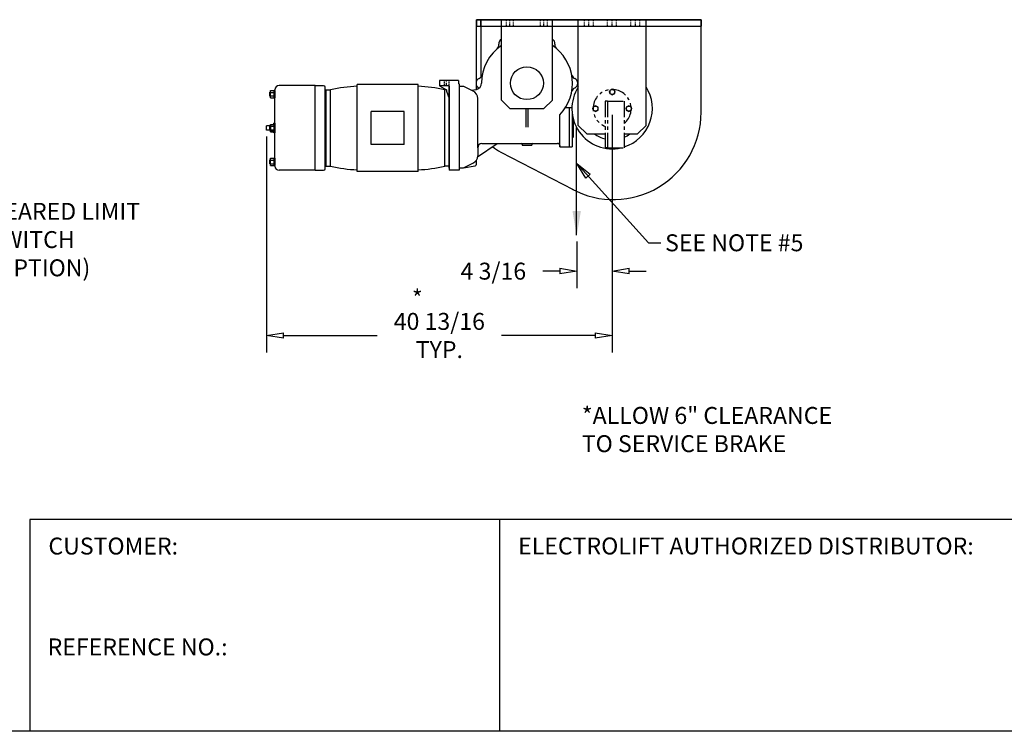
# Model space of a CAD drawing. Extents: x 0 to 310, y 0 to 180.
# Drawn here: x 115 to 232, y 0 to 84 of the extents above; entities that cross this region are included whole.
import ezdxf

# ---------------------------------------------------------------- set-up
doc = ezdxf.new("R2010")
doc.units = 0
doc.header["$LTSCALE"] = 0.25
doc.header["$MEASUREMENT"] = 0
doc.header["$PDMODE"] = 3
doc.header["$PDSIZE"] = 0.125
for name, pattern in [('CENTER', [2, 1.25, -0.25, 0.25, -0.25]), ('HIDDEN', [0.375, 0.25, -0.125]), ('PHANTOM', [2.5, 1.25, -0.25, 0.25, -0.25, 0.25, -0.25])]:
    doc.linetypes.add(name, pattern=pattern)
doc.layers.get('0').update_dxf_attribs({"linetype": 'CONTINUOUS'})
doc.layers.get('DEFPOINTS').update_dxf_attribs({"linetype": 'CONTINUOUS'})
for name, color, linetype in [('BORDER', 33, 'CONTINUOUS'), ('DIMENSIONS', 1, 'CONTINUOUS'), ('HOIST-BC167', 1, 'CONTINUOUS')]:
    doc.layers.add(name, color=color, linetype=linetype)
doc.dimstyles.new('BSIZE-FULL 20', dxfattribs={"dimscale": 16, "dimtxt": 0.125, "dimasz": 0.125, "dimexe": 0.125, "dimexo": 0.046875, "dimgap": 0.03125, "dimtad": 0, "dimdec": 4, "dimzin": 4, "dimdsep": 46, "dimlunit": 5, "dimtxsty": 'Standard', "dimblk": 'CLOSEDBLANK', "dimcen": 0.09375, "dimclrt": 1, "dimadec": 0, "dimazin": 1, "dimtfac": 1, "dimtdec": 4, "dimtofl": 0, "dimtmove": 0, "dimatfit": 3, "dimldrblk": 'CLOSEDBLANK', "dimfxl": 0, "dimfrac": 2, "dimtolj": 1, "dimtzin": 0, "dimarcsym": 0})

# ---------------------------------------------------------------- blocks, each defined once
blk = doc.blocks.new('_ClosedBlank')
at = {"color": 0, "linetype": 'ByBlock', "lineweight": -2}
for p, q in [((-1, 0.167), (0, 0)), ((-1, 0.167), (-1, -0.167)), ((0, 0), (-1, -0.167))]:
    blk.add_line(p, q, dxfattribs=at)
blk = doc.blocks.new('*D49')
at = {"layer": 'DEFPOINTS', "color": 0}
for p in [(185.21, 73.55), (144.4, 71.01), (144.4, 46.75)]:
    blk.add_point(p, dxfattribs=at)
at = {"layer": 'DIMENSIONS', "color": 0, "lineweight": -2}
for p, q in [((185.21, 72.8), (185.21, 44.75)), ((144.4, 70.26), (144.4, 44.75)), ((146.4, 46.75), (157.47, 46.75)), ((183.21, 46.75), (172.14, 46.75))]:
    blk.add_line(p, q, dxfattribs=at)
at = {"layer": 'DIMENSIONS', "color": 0, "lineweight": -2, "xscale": 2, "yscale": 2, "zscale": 2, "rotation": 180}
blk.add_blockref('_ClosedBlank', (144.4, 46.75), dxfattribs=at)
at = {"layer": 'DIMENSIONS', "color": 0, "lineweight": -2, "xscale": 2, "yscale": 2, "zscale": 2}
blk.add_blockref('_ClosedBlank', (185.21, 46.75), dxfattribs=at)
at = {"layer": 'DIMENSIONS', "color": 1, "insert": (164.81, 46.75), "char_height": 2, "attachment_point": 5}
blk.add_mtext('\\A1;40 13/16\\PTYP.', dxfattribs=at)
blk = doc.blocks.new('*D50')
at = {"layer": 'DEFPOINTS', "color": 0}
for p in [(185.21, 73.55), (181.03, 58.6), (181.03, 54.35)]:
    blk.add_point(p, dxfattribs=at)
at = {"layer": 'DIMENSIONS', "color": 0, "lineweight": -2}
for p, q in [((185.21, 72.8), (185.21, 52.35)), ((181.03, 57.85), (181.03, 52.35)), ((179.03, 54.35), (177.03, 54.35)), ((187.21, 54.35), (189.21, 54.35))]:
    blk.add_line(p, q, dxfattribs=at)
at = {"layer": 'DIMENSIONS', "color": 0, "lineweight": -2, "xscale": 2, "yscale": 2, "zscale": 2}
blk.add_blockref('_ClosedBlank', (181.03, 54.35), dxfattribs=at)
at = {"layer": 'DIMENSIONS', "color": 0, "lineweight": -2, "xscale": 2, "yscale": 2, "zscale": 2, "rotation": 180}
blk.add_blockref('_ClosedBlank', (185.21, 54.35), dxfattribs=at)
at = {"layer": 'DIMENSIONS', "color": 1, "insert": (171.19, 54.35), "char_height": 2, "attachment_point": 5}
blk.add_mtext('\\A1;4 3/16', dxfattribs=at)
blk = doc.blocks.new('BC167-SIDE')
at = {"layer": 'HOIST-BC167'}
for p, q in [((20.56, 5.56), (-5.94, 5.56)), ((-5.94, 5.56), (20.56, 5.56)), ((-5.94, -1.67), (-5.94, 5.56)), ((-5.94, 5.56), (-5.94, 4.81)), ((-5.94, 4.81), (20.56, 4.81)), ((-5.44, 5.56), (-5.44, -1.23)), ((-5.44, 5.56), (-5.44, -1.23)), ((-5.44, 4.81), (-5.44, 5.56)), ((-5.44, 4.81), (-5.44, 5.56)), ((-3, -3.94), (-3, 5.56)), ((-3, -3.94), (-3, 5.56)), ((-3, 5.56), (3, 5.56)), ((-3, 5.56), (3, 5.56)), ((-3, 4.81), (3, 4.81)), ((-3, 4.81), (3, 4.81)), ((3, -3.94), (3, 5.56)), ((3, -3.94), (3, 5.56)), ((6.06, -6.94), (6.06, 5.56)), ((6.06, -6.94), (6.06, 5.56)), ((6.06, 5.56), (14.06, 5.56)), ((6.06, 5.56), (14.06, 5.56)), ((6.06, 4.81), (14.06, 4.81)), ((6.06, 4.81), (14.06, 4.81)), ((14.06, -6.94), (14.06, 5.56)), ((14.06, -6.94), (14.06, 5.56)), ((20.56, -5.38), (20.56, 5.56)), ((20.56, 5.56), (20.56, 4.81)), ((20.56, 5.56), (20.56, 4.81)), ((-25, -2.23), (-29.25, -2.23)), ((-25, -12.23), (-25, -2.23)), ((-25, -2.23), (-24, -2.23)), ((-20.03, -12.36), (-20.03, -2.11)), ((-12.85, -2.11), (-20.03, -2.11)), ((-12.85, -12.36), (-12.85, -2.11)), ((-5.94, -2.66), (-5.94, -2.21)), ((-30.37, -3.48), (-30.37, -2.98)), ((-30.37, -2.98), (-30.28, -2.98)), ((-30.37, -3.48), (-30.28, -3.48)), ((-30.28, -3.67), (-30.28, -2.8)), ((-30.28, -2.8), (-29.75, -2.8)), ((-30.28, -3.02), (-29.84, -3.02)), ((-30.28, -3.45), (-29.84, -3.45)), ((-29.84, -3.67), (-29.84, -2.8)), ((-29.75, -11.73), (-29.75, -2.73)), ((-29.75, -2.8), (-29.75, -3.67)), ((-23.81, -12.04), (-23.81, -2.42)), ((-23.81, -11.73), (-23.81, -2.73)), ((-23.81, -2.73), (-23.19, -2.73)), ((-23.69, -11.73), (-23.69, -2.73)), ((-23.19, -11.73), (-23.19, -2.73)), ((-9.69, -11.73), (-9.69, -2.73)), ((-9.5, -2.73), (-9.69, -2.73)), ((-9.19, -11.73), (-9.19, -2.73)), ((-30.28, -3.67), (-29.75, -3.67)), ((-2, -4.94), (-3, -3.94)), ((-2, -4.94), (-3, -3.94)), ((2, -4.94), (3, -3.94)), ((2, -4.94), (3, -3.94)), ((-18.38, -9.17), (-18.38, -5.29)), ((-14.5, -5.29), (-18.38, -5.29)), ((-14.5, -9.17), (-14.5, -5.29)), ((-2, -4.94), (2, -4.94)), ((-2, -4.94), (2, -4.94)), ((-30.28, -6.8), (-29.75, -6.8)), ((-30.28, -7.67), (-30.28, -6.8)), ((-29.84, -6.86), (-30.25, -6.86)), ((-30.25, -7.61), (-30.25, -6.86)), ((-29.75, -6.67), (-29.88, -6.67)), ((-29.88, -6.8), (-29.88, -6.67)), ((-29.84, -7.67), (-29.84, -6.8)), ((-29.75, -6.67), (-29.75, -7.79)), ((-29.75, -6.8), (-29.75, -7.67)), ((7.06, -7.94), (6.06, -6.94)), ((7.06, -7.94), (6.06, -6.94)), ((13.06, -7.94), (14.06, -6.94)), ((13.06, -7.94), (14.06, -6.94)), ((-30.75, -7.48), (-30.75, -6.98)), ((-30.28, -6.98), (-30.75, -6.98)), ((-30.28, -7.48), (-30.75, -7.48)), ((-30.37, -7.48), (-30.37, -6.98)), ((-30.37, -6.98), (-30.28, -6.98)), ((-30.37, -7.48), (-30.28, -7.48)), ((-30.28, -7.02), (-29.84, -7.02)), ((-30.28, -7.45), (-29.84, -7.45)), ((-30.28, -7.67), (-29.75, -7.67)), ((-29.84, -7.61), (-30.25, -7.61)), ((-29.88, -7.79), (-29.88, -7.67)), ((-29.75, -7.79), (-29.88, -7.79)), ((7.06, -7.94), (9.25, -7.94)), ((7.06, -7.94), (9.25, -7.94)), ((11.49, -7.94), (13.06, -7.94)), ((11.49, -7.94), (13.06, -7.94)), ((-14.5, -9.17), (-18.38, -9.17)), ((-3.1, -10.08), (5.45, -14.5)), ((-30.37, -11.48), (-30.37, -10.98)), ((-30.37, -10.98), (-30.28, -10.98)), ((-30.37, -11.48), (-30.28, -11.48)), ((-30.28, -11.67), (-30.28, -10.8)), ((-30.28, -10.8), (-29.75, -10.8)), ((-30.28, -11.02), (-29.84, -11.02)), ((-30.28, -11.45), (-29.84, -11.45)), ((-29.84, -11.67), (-29.84, -10.8)), ((-29.75, -10.8), (-29.75, -11.67)), ((-30.28, -11.67), (-29.75, -11.67)), ((-25, -12.23), (-29.25, -12.23)), ((-25, -12.23), (-24, -12.23)), ((-23.81, -11.73), (-23.19, -11.73)), ((-12.85, -12.36), (-20.03, -12.36)), ((-9.19, -11.73), (-9.69, -11.73))]:
    blk.add_line(p, q, dxfattribs=at)
at = {"layer": 'HOIST-BC167', "linetype": 'HIDDEN'}
for p, q in [((-2.41, 4.81), (-2.41, 5.56)), ((-1.59, 4.81), (-1.59, 5.56)), ((1.59, 4.81), (1.59, 5.56)), ((2.41, 4.81), (2.41, 5.56)), ((6.78, 4.81), (6.78, 5.56)), ((7.84, 4.81), (7.84, 5.56)), ((9.53, 4.81), (9.53, 5.56)), ((10.59, 4.81), (10.59, 5.56)), ((12.28, 4.81), (12.28, 5.56)), ((13.34, 4.81), (13.34, 5.56)), ((-9.78, -1.62), (-9.78, -2.25)), ((-9.22, -1.62), (-9.22, -2.25))]:
    blk.add_line(p, q, dxfattribs=at)
at = {"layer": 'HOIST-BC167', "linetype": 'CENTER'}
for p, q in [((-2, 4.81), (-2, 5.56)), ((2, 4.81), (2, 5.56)), ((7.31, 4.81), (7.31, 5.56)), ((10.06, 4.81), (10.06, 5.56)), ((12.81, 4.81), (12.81, 5.56)), ((-9.5, -2.25), (-9.5, -1.62))]:
    blk.add_line(p, q, dxfattribs=at)
at = {"layer": 'HOIST-BC167', "linetype": 'Continuous'}
for p, q in [((-10.34, -1.62), (-10.34, -2.25)), ((-10.34, -1.62), (-10.34, -2.25)), ((-8.09, -1.62), (-10.34, -1.62)), ((-8.09, -1.62), (-10.34, -1.62)), ((-10.34, -2.25), (-9.5, -2.73)), ((-10.34, -2.25), (-9.5, -2.73)), ((-9.19, -2.25), (-10.34, -2.25)), ((-9.19, -2.25), (-10.34, -2.25)), ((-9.19, -2.25), (-9.19, -12.22)), ((-9.19, -2.25), (-9.19, -12.22)), ((-9.19, -11.96), (-9.19, -2.29)), ((-8.09, -1.62), (-8.09, -2.03)), ((-8.09, -1.62), (-8.09, -2.03)), ((-8, -2.03), (-8.09, -2.03)), ((-8, -2.03), (-8.09, -2.03)), ((-8, -2.03), (-8, -12.22)), ((-8, -2.03), (-8, -12.22)), ((-8, -2.31), (-8, -11.94)), ((-8, -2.31), (-8, -11.94)), ((-8, -2.31), (-7.5, -2.31)), ((-8, -2.31), (-7.5, -2.31)), ((-7.5, -2.31), (-6.38, -2.85)), ((-7.5, -2.31), (-6.38, -2.85)), ((-7.5, -2.31), (-6.38, -2.85)), ((-7.5, -2.31), (-6.38, -2.85)), ((-9.5, -2.73), (-9.5, -2.87)), ((-9.5, -2.73), (-9.5, -2.87)), ((-9.5, -2.87), (-9.19, -3.75)), ((-9.5, -2.87), (-9.19, -3.75)), ((-6.56, -2.76), (-6.02, -2.68)), ((-6.56, -2.76), (-6.02, -2.68)), ((-6.02, -2.68), (-5.94, -2.67)), ((-6.02, -2.68), (-5.94, -2.67)), ((-5.81, -9.56), (-5.81, -3.75)), ((-5.81, -9.56), (-5.81, -3.75)), ((-0.13, -4.94), (-0.13, -7.12)), ((-0.13, -4.94), (-0.13, -7.12)), ((0.12, -4.94), (0.12, -7.12)), ((0.12, -4.94), (0.12, -7.12)), ((0.12, -4.94), (0.12, -7.12)), ((0.12, -4.94), (0.12, -7.12)), ((3.87, -9.44), (3.87, -5.66)), ((3.87, -9.44), (3.87, -5.66)), ((4.54, -4.81), (5, -4.81)), ((4.54, -4.81), (5, -4.81)), ((5, -4.81), (5, -9.44)), ((5, -4.81), (5, -9.44)), ((5, -4.81), (5, -9.44)), ((5, -4.81), (5, -9.44)), ((5, -4.81), (5.31, -4.81)), ((5, -4.81), (5.31, -4.81)), ((5.34, -5.48), (5.34, -9.44)), ((5.34, -5.48), (5.34, -9.44)), ((5.34, -5.81), (5.41, -5.87)), ((5.34, -5.81), (5.41, -5.87)), ((5.47, -6.14), (5.47, -8.31)), ((5.47, -6.14), (5.47, -8.31)), ((-5.82, -10.62), (-3.5, -9.06)), ((-5.82, -10.62), (-3.5, -9.06)), ((-5.31, -9.06), (3.62, -9.06)), ((-5.31, -9.06), (3.62, -9.06)), ((-0.56, -9.19), (-0.56, -9.25)), ((-0.56, -9.19), (-0.56, -9.25)), ((-0.56, -9.25), (0.56, -9.25)), ((-0.56, -9.25), (0.56, -9.25)), ((0.56, -9.19), (0.56, -9.25)), ((0.56, -9.19), (0.56, -9.25)), ((5.34, -8.44), (5.47, -8.31)), ((5.34, -8.44), (5.47, -8.31)), ((-5.81, -9.56), (-5.81, -10.5)), ((-5.81, -9.56), (-5.81, -10.5)), ((3.87, -9.31), (3.87, -9.44)), ((3.87, -9.31), (3.87, -9.44)), ((3.87, -9.44), (5, -9.44)), ((3.87, -9.44), (5, -9.44)), ((5, -9.44), (5.34, -9.44)), ((5, -9.44), (5.34, -9.44)), ((-7.5, -11.94), (-6.38, -11.4)), ((-7.5, -11.94), (-6.38, -11.4)), ((-6, -11.08), (-6, -11.58)), ((-6, -11.08), (-6, -11.58)), ((-8, -12.22), (-9.19, -12.22)), ((-8, -12.22), (-9.19, -12.22)), ((-8, -11.94), (-7.5, -11.94)), ((-8, -11.94), (-7.5, -11.94)), ((-7.5, -11.94), (-6.1, -11.7)), ((-7.5, -11.94), (-6.1, -11.7))]:
    blk.add_line(p, q, dxfattribs=at)
at = {"layer": 'HOIST-BC167', "color": 1, "linetype": 'PHANTOM', "ltscale": 6}
for p, q in [((9.25, -4.06), (9.25, -9.56)), ((9.5, -4.06), (9.25, -4.06)), ((9.5, -4.06), (11.49, -4.06)), ((9.5, -4.06), (9.5, -9.56)), ((11.49, -4.06), (11.49, -9.56)), ((9.5, -9.56), (9.25, -9.56)), ((9.5, -9.56), (11.49, -9.56))]:
    blk.add_line(p, q, dxfattribs=at)
at = {"layer": 'HOIST-BC167'}
for points in [[(10.36, -2.8), (10.06, -2.63), (9.77, -2.8), (9.77, -3.14), (10.06, -3.31), (10.36, -3.14)], [(10.36, -2.8), (10.06, -2.63), (9.77, -2.8), (9.77, -3.14), (10.06, -3.31), (10.36, -3.14)], [(8.39, -4.77), (8.09, -4.6), (7.8, -4.77), (7.8, -5.11), (8.09, -5.28), (8.39, -5.11)], [(8.39, -4.77), (8.09, -4.6), (7.8, -4.77), (7.8, -5.11), (8.09, -5.28), (8.39, -5.11)], [(12.33, -4.77), (12.03, -4.6), (11.73, -4.77), (11.73, -5.11), (12.03, -5.28), (12.33, -5.11)], [(12.33, -4.77), (12.03, -4.6), (11.73, -4.77), (11.73, -5.11), (12.03, -5.28), (12.33, -5.11)]]:
    blk.add_lwpolyline(points, close=True, dxfattribs=at)
at = {"layer": 'HOIST-BC167', "color": 8}
blk.add_lwpolyline([(5.87, -19.89), (5.87, -7.18)], dxfattribs=at)
at = {"layer": 'HOIST-BC167'}
for centre, radius in [((0, -1.94), 1.94), ((0, -1.94), 1.94), ((10.06, -2.97), 0.297), ((10.06, -2.97), 0.296), ((10.06, -2.97), 0.296), ((10.06, -2.97), 0.297), ((8.09, -4.94), 0.297), ((8.09, -4.94), 0.296), ((8.09, -4.94), 0.296), ((8.09, -4.94), 0.297), ((12.03, -4.94), 0.297), ((12.03, -4.94), 0.297), ((12.03, -4.94), 0.296), ((12.03, -4.94), 0.296)]:
    blk.add_circle(centre, radius, dxfattribs=at)
at = {"layer": 'HOIST-BC167', "linetype": 'Continuous'}
for centre, radius, start, end in [((0, -1.94), 5.38, 123.9272, 180), ((0, -1.94), 5.38, 123.9272, 180), ((-3.93, 2.59), 0.625, 310.9385, 5.6197), ((-3.93, 2.59), 0.625, 310.9385, 5.6197), ((-2.69, 2.72), 0.625, 120, 185.6197), ((-2.69, 2.72), 0.625, 120, 185.6197), ((2.69, 2.72), 0.625, 354.3803, 60), ((2.69, 2.72), 0.625, 354.3803, 60), ((0, -1.94), 5.38, 316.1313, 56.0728), ((0, -1.94), 5.38, 316.1313, 56.0728), ((3.93, 2.59), 0.625, 174.3803, 229.0615), ((3.93, 2.59), 0.625, 174.3803, 229.0615), ((-5.89, -0.8), 0.625, 294.3803, 349.0615), ((-5.89, -0.8), 0.625, 294.3803, 349.0615), ((5.89, -0.8), 0.625, 190.9385, 245.6197), ((5.89, -0.8), 0.625, 190.9385, 245.6197), ((-5.38, -1.94), 0.625, 114.3803, 245.6197), ((-5.38, -1.94), 0.625, 114.3803, 245.6197), ((-6.12, -1.94), 0.75, 284.2032, 0), ((-6.12, -1.94), 0.75, 284.2032, 0), ((5.38, -1.94), 0.625, 294.3803, 65.6197), ((5.38, -1.94), 0.625, 294.3803, 65.6197), ((-6.81, -3.75), 1, 0, 64.4312), ((-6.81, -3.75), 1, 0, 64.4312), ((5.89, -3.08), 0.625, 114.3803, 169.0615), ((5.89, -3.08), 0.625, 114.3803, 169.0615), ((-5.31, -9.56), 0.5, 90, 180), ((-5.31, -9.56), 0.5, 90, 180), ((-0.69, -9.19), 0.125, 0, 90), ((-0.69, -9.19), 0.125, 0, 90), ((0.69, -9.19), 0.125, 90, 180), ((0.69, -9.19), 0.125, 90, 180), ((3.62, -9.31), 0.25, 0, 90), ((3.62, -9.31), 0.25, 0, 90), ((-6.81, -10.5), 1, 295.5688, 0), ((-6.81, -10.5), 1, 295.5688, 0), ((-6.12, -11.58), 0.125, 279.4603, 0), ((-6.12, -11.58), 0.125, 279.4603, 0)]:
    blk.add_arc(centre, radius, start, end, dxfattribs=at)
at = {"layer": 'HOIST-BC167'}
for centre, radius, start, end in [((-29.25, -2.73), 0.5, 90, 180), ((-24, -2.42), 0.188, 0, 90), ((-19.5, -18.33), 16.03, 91.9017, 103.3161), ((-13.38, -18.33), 16.03, 76.6839, 88.0983), ((10.06, -4.94), 4.75, 147.3631, 283.1736), ((10.06, -4.94), 4.75, 147.3631, 283.1736), ((10.06, -4.94), 4.75, 287.5065, 32.6369), ((10.06, -4.94), 4.75, 287.5065, 32.6369), ((10.25, -5.38), 10.31, 241.5631, 0), ((10.06, -4.94), 3.66, 235.1362, 257.1604), ((10.06, -4.94), 3.66, 235.1362, 257.1604), ((10.06, -4.94), 3.66, 293.0043, 304.8638), ((10.06, -4.94), 3.66, 293.0043, 304.8638), ((-0.63, -5.38), 5.31, 229.8042, 242.2823), ((-29.25, -11.73), 0.5, 180, 270), ((-24, -12.04), 0.188, 270, 0), ((-19.5, 3.86), 16.03, 256.6839, 268.0983), ((-13.38, 3.86), 16.03, 271.9017, 283.3161)]:
    blk.add_arc(centre, radius, start, end, dxfattribs=at)
at = {"layer": 'HOIST-BC167', "color": 1, "linetype": 'PHANTOM', "ltscale": 6}
blk.add_arc((10.06, -4.94), 2.25, 309.4237, 248.8316, dxfattribs=at)
blk.add_arc((10.06, -4.94), 2.25, 309.4237, 248.8316, dxfattribs=at)
at = {"layer": 'HOIST-BC167', "color": 8}
blk.add_solid([(6.37, -17.04), (5.87, -20.01), (5.38, -17.04)], dxfattribs=at)

msp = doc.modelspace()

# ---------------------------------------------------------------- linework, layer by layer
at = {"layer": 'BORDER', "color": 7}
for p, q in [((235.4609, 25.0076), (116.45629, 25.0076)), ((116.45629, 25.0076), (116.45629, 0)), ((171.90573, 25.0076), (171.90573, 0)), ((310.2195, 0), (0.2195, 0))]:
    msp.add_line(p, q, dxfattribs=at)

# ---------------------------------------------------------------- block references
at = {"layer": 'HOIST-BC167'}
msp.add_blockref('BC167-SIDE', (175.15027, 78.48933), dxfattribs=at)

# ---------------------------------------------------------------- texts
at = {"layer": 'BORDER', "color": 102, "char_height": 2, "attachment_point": 1}
for s, insert, width in [('{\\Fromans.shx;CUSTOMER: }', (118.66174, 22.8813), 42.75), ('{\\Fromans.shx;ELECTROLIFT AUTHORIZED DISTRIBUTOR: }', (174.10818, 22.89004), 64.0704515), ('{\\Fromans.shx;REFERENCE NO.: }', (118.5711, 10.9676), 42.75)]:
    msp.add_mtext(s, dxfattribs=dict(at, insert=insert, width=width))
at = {"layer": 'DIMENSIONS', "color": 1, "char_height": 2, "attachment_point": 1}
for s, insert in [('\\A1;GEARED LIMIT\\PSWITCH \\P(OPTION) ', (111.57909, 62.41231)), ('SEE NOTE #5', (191.4595, 58.69941)), ('*', (161.57335, 52.13594)), ('*ALLOW 6" CLEARANCE\\PTO SERVICE BRAKE', (181.62928, 38.30748))]:
    msp.add_mtext(s, dxfattribs=dict(at, insert=insert))

# ---------------------------------------------------------------- dimensions: what is measured, and where the dimension line sits
at = {"layer": 'DIMENSIONS'}
dim = msp.add_linear_dim(base=(144.40027, 46.74872), p1=(185.21255, 73.55125), p2=(144.40027, 71.00696), text='<>\\PTYP.', dimstyle='BSIZE-FULL 20', dxfattribs=at)
dim.commit()
dim.dimension.update_dxf_attribs({"geometry": '*D49', "text_midpoint": (164.80641, 46.74872)})
dim = msp.add_linear_dim(base=(181.02505, 54.35148), p1=(185.21255, 73.55125), p2=(181.02505, 58.60142), dimstyle='BSIZE-FULL 20', dxfattribs=at)
dim.commit()
dim.dimension.update_dxf_attribs({"geometry": '*D50', "text_midpoint": (171.19172, 54.35148)})

# ---------------------------------------------------------------- leaders
at = {"layer": 'DIMENSIONS', "annotation_type": 0, "has_hookline": 1, "hookline_direction": 0}
for points, text_width in [([(107.03823, 68.92625), (109.05158, 61.41231), (111.07909, 61.41231)], 22), ([(181.02505, 67.05285), (189.49746, 57.69941), (190.9595, 57.69941)], 21.33333)]:
    msp.add_leader(points, dimstyle='BSIZE-FULL 20', override={"dimgap": 0.03125, "dimtad": 0}, dxfattribs=dict(at, text_width=text_width))

doc.saveas('drawing.dxf')
